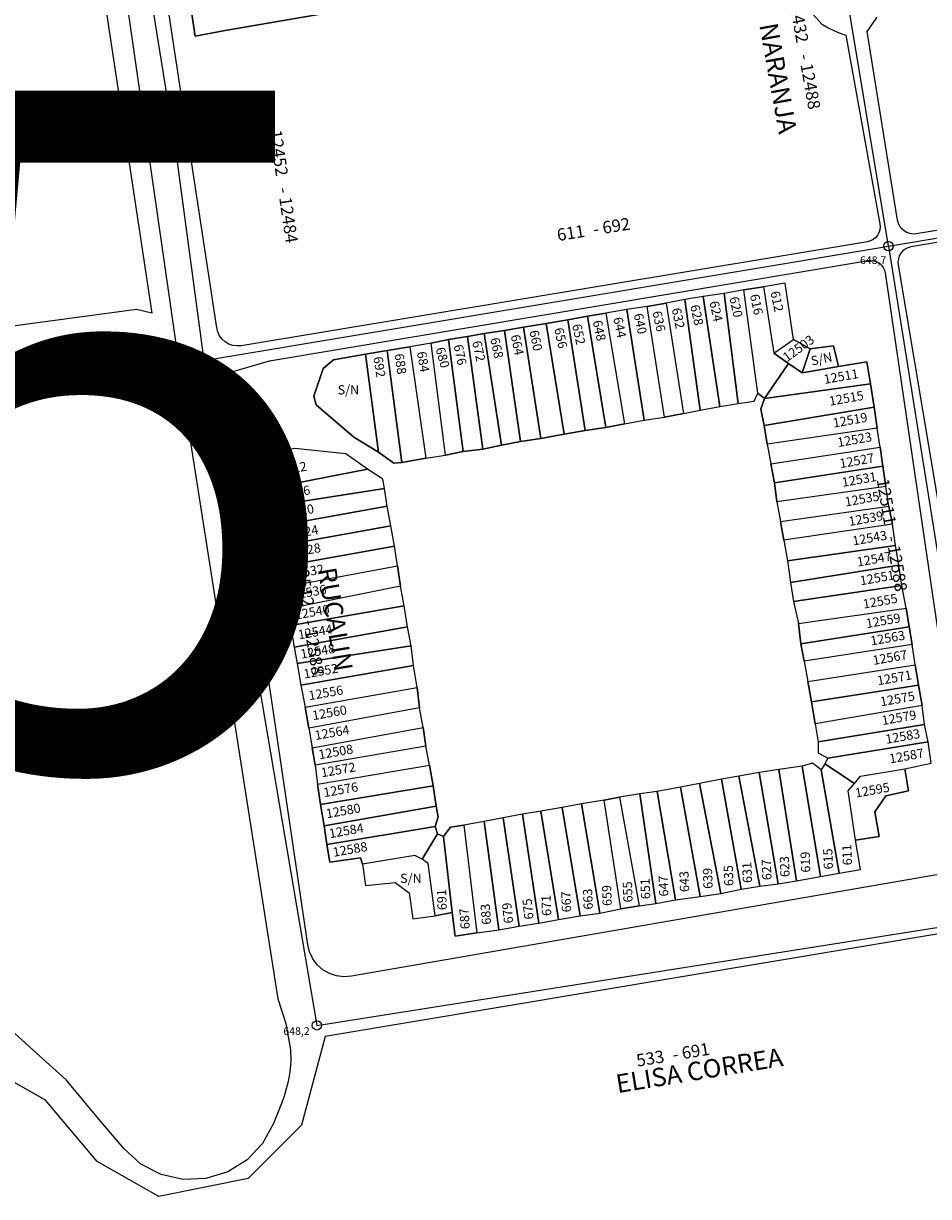
# Model space of a CAD drawing. Extents: x 349900 to 358900, y 6284200 to 6293338.
# Drawn here: x 352234 to 352381, y 6284390 to 6284581 of the extents above; entities that cross this region are included whole.
import ezdxf

# ---------------------------------------------------------------- set-up
doc = ezdxf.new("R2010")
doc.units = 0
doc.header["$MEASUREMENT"] = 0
doc.layers.get('0').update_dxf_attribs({"linetype": 'CONTINUOUS'})
for name, color, linetype in [('1010', 7, 'CONTINUOUS'), ('1400', 7, 'CONTINUOUS'), ('1500', 7, 'CONTINUOUS'), ('2000', 7, 'CONTINUOUS'), ('2510', 7, 'CONTINUOUS'), ('LIMITE_PREDIAL', 7, 'CONTINUOUS')]:
    doc.layers.add(name, color=color, linetype=linetype)

msp = doc.modelspace()

# ---------------------------------------------------------------- linework, layer by layer
at = {"color": 10}
for points in [[(352212.12, 6284735.76), (352231.4, 6284738.61), (352245.3, 6284645.52), (352259.06, 6284559.96), (352263.63, 6284526.09)], [(352374.93, 6284544.7), (352367.5, 6284589.41)], [(352374.93, 6284544.7), (352456.8, 6284558.41), (352481.58, 6284559.22)], [(352263.63, 6284526.09), (352374.93, 6284544.7)], [(352374.93, 6284544.7), (352392.41, 6284435.39), (352429.14, 6284441.15)], [(352263.63, 6284526.09), (352282, 6284417.97)], [(352282, 6284417.97), (352392.41, 6284435.39), (352429.14, 6284441.15)]]:
    msp.add_lwpolyline(points, dxfattribs=at)
at = {"color": 1}
msp.add_lwpolyline([(353057.37, 6284545.67), (352283.32, 6284416.17), (352279.48, 6284401.73), (352270.84, 6284393.09), (352256.28, 6284390.13), (352246.27, 6284395.82), (352237.86, 6284405.83), (352203.75, 6284425.16), (351774.85, 6284622.55), (351746.65, 6284641.65), (351684.79, 6284691), (351668.87, 6284696.92), (351625.21, 6284700.78), (351579.72, 6284700.55), (351526.51, 6284689.18), (351205.63, 6284572.07), (351198.12, 6284566.61), (351190.85, 6284557.06), (351180.39, 6284561.83)], dxfattribs=at)
at = {"layer": '1400', "color": 2}
for points in [[(352255.15, 6284533.8), (352252.65, 6284534.4), (352193.55, 6284526.4), (352193.95, 6284523.1), (352094.05, 6284509.9), (352085.45, 6284513.1), (352061.45, 6284651.9), (352053.35, 6284701.1), (352131.75, 6284714.4), (352222.75, 6284729.8), (352225.95, 6284727.9), (352232.95, 6284680.9), (352255.15, 6284533.8)], [(352245.1, 6284694.25), (352250.6, 6284657.05), (352252.5, 6284643.85), (352254.4, 6284630.75), (352256.4, 6284617.95), (352259.2, 6284598.55), (352262.2, 6284578.85), (352267.1, 6284579.75), (352279.7, 6284581.95), (352300.1, 6284585.45), (352326.6, 6284589.95), (352342, 6284592.55), (352346.9, 6284593.35), (352353.5, 6284594.55), (352369.5, 6284597.15), (352382.9, 6284599.35), (352387.8, 6284600.25), (352434.3, 6284608.15), (352491.5, 6284617.85), (352552.6, 6284628.45)], [(352281.9, 6284518.9), (352288, 6284513.6), (352292, 6284511.2), (352294.5, 6284509.4), (352295.8, 6284509.5), (352299.7, 6284510.2), (352302.9, 6284510.7), (352305.8, 6284511.3), (352309, 6284511.7), (352312, 6284512.3), (352315.1, 6284512.9), (352318.4, 6284513.4), (352322.2, 6284514.1), (352325.6, 6284514.7), (352329, 6284515.2), (352332, 6284515.8), (352335.2, 6284516.4), (352338.5, 6284516.9), (352341.6, 6284517.5), (352344.3, 6284518), (352347.5, 6284518.6), (352350.5, 6284519.1), (352353.1, 6284519.5), (352353.7, 6284520.8), (352354.8, 6284519.9), (352354.2, 6284518.2), (352354.7, 6284515.5), (352355.2, 6284512.5), (352355.8, 6284509.3), (352356.4, 6284506.2), (352356.8, 6284503.1), (352357.4, 6284499.9), (352357.9, 6284496.9), (352358.5, 6284493.5), (352359, 6284490), (352359.5, 6284486.9), (352360.3, 6284483.3), (352360.7, 6284480), (352361.2, 6284477.2), (352361.8, 6284473.9), (352362.4, 6284470.6), (352363, 6284467), (352363.5, 6284464.1), (352363.5, 6284462.3), (352365.1, 6284461.4), (352364.6, 6284460.5), (352364, 6284459.5), (352362.6, 6284460.6), (352360.9, 6284460.1), (352357.1, 6284459.6), (352353.9, 6284459.1), (352350.6, 6284458.5), (352347.8, 6284458), (352344.2, 6284457.3), (352341.1, 6284456.7), (352337.3, 6284456), (352334.5, 6284455.6), (352331.2, 6284455.1), (352328.7, 6284454.6), (352325, 6284454), (352321.9, 6284453.4), (352318.4, 6284452.8), (352315.4, 6284452.3), (352312.3, 6284451.7), (352309.2, 6284451.1), (352305.9, 6284450.5), (352303.7, 6284450.2), (352302.6, 6284448.7), (352301.6, 6284449.1), (352301.2, 6284450.3), (352301.7, 6284451.9), (352301.4, 6284453.6), (352300.9, 6284456.9), (352300.3, 6284460.3), (352299.7, 6284463.4), (352299.3, 6284466.4), (352298.7, 6284469.6), (352298.3, 6284472.9), (352297.7, 6284476.5), (352297.3, 6284479.7), (352296.7, 6284482.8), (352296.2, 6284486.2), (352295.6, 6284489.4), (352295.1, 6284492.7), (352294.6, 6284495.9), (352294, 6284499.2), (352293.4, 6284502.4), (352293, 6284505.3), (352292.7, 6284506.8), (352290.2, 6284508.4), (352286.7, 6284510.9), (352278.4, 6284511.8), (352273.2, 6284510.7), (352274.1, 6284505.3), (352274.6, 6284502.4), (352275.1, 6284499.1), (352275.7, 6284495.9), (352276.2, 6284492.6), (352276.8, 6284489.3), (352277.3, 6284485.7), (352277.7, 6284483), (352278.3, 6284479.5), (352278.8, 6284476.8), (352279.4, 6284473.3), (352280.1, 6284469.7), (352280.7, 6284466.3), (352281.2, 6284463.1), (352281.7, 6284460.3), (352282.1, 6284457.2), (352282.6, 6284453.9), (352283.2, 6284450.4), (352283.6, 6284447.4), (352284.1, 6284444.5), (352289.1, 6284445.2), (352289.4, 6284444.2), (352289.9, 6284440.7), (352294.7, 6284441.2), (352297, 6284439.5), (352297.6, 6284435.3), (352301.2, 6284435.8), (352304, 6284436.3), (352304.5, 6284432.5), (352308, 6284433), (352311.6, 6284433.5), (352314.9, 6284434.1), (352318.1, 6284434.6), (352321.3, 6284435.2), (352324.8, 6284435.8), (352328, 6284436.2), (352331.4, 6284436.9), (352334.4, 6284437.4), (352337.1, 6284437.8), (352340.3, 6284438.4), (352344.3, 6284438.9), (352347.7, 6284439.4), (352351, 6284440.1), (352354, 6284440.6), (352357, 6284441), (352360, 6284441.5), (352363.9, 6284442.2), (352366.9, 6284442.7), (352370.4, 6284443.3), (352369.6, 6284448.1), (352373.4, 6284448.7), (352372.7, 6284452.7), (352374.5, 6284455.3), (352378.2, 6284456.1), (352377.6, 6284459.7), (352381.9, 6284460.6), (352381.4, 6284464.1), (352380.8, 6284466.9), (352380.4, 6284470), (352379.8, 6284473.3), (352379.3, 6284476.6), (352378.8, 6284479.9), (352378.3, 6284482.8), (352377.8, 6284485.8), (352377.1, 6284489.5), (352376.6, 6284492.8), (352376.1, 6284496), (352375.6, 6284499.5), (352375, 6284502.4), (352374.5, 6284505.6), (352374, 6284508.9), (352373.6, 6284512), (352373.1, 6284515.1), (352372.6, 6284518.5), (352372, 6284522.3), (352371.4, 6284525.9), (352366.8, 6284525.1), (352366, 6284528.5), (352362.2, 6284528), (352359.5, 6284529.5), (352358.12, 6284538.66), (352354.6, 6284538.1), (352351.4, 6284537.6), (352348.2, 6284537), (352344.8, 6284536.5), (352341.8, 6284536), (352338.8, 6284535.4), (352335.7, 6284534.9), (352332.4, 6284534.4), (352329, 6284533.8), (352326, 6284533.3), (352322.8, 6284532.7), (352319.3, 6284532.1), (352315.6, 6284531.5), (352312.5, 6284531), (352309.2, 6284530.5), (352306.5, 6284530), (352303.4, 6284529.5), (352300.6, 6284528.9), (352297.1, 6284528.3), (352293.4, 6284527.7), (352289.9, 6284527.1), (352284.7, 6284526.2), (352283, 6284524.8)], [(352283, 6284524.8), (352281.5, 6284520.3), (352281.9, 6284518.9)]]:
    msp.add_lwpolyline(points, dxfattribs=at)
at = {"layer": '1500'}
for centre in [(352374.92, 6284544.7), (352263.62, 6284526.09), (352281.99, 6284417.97)]:
    msp.add_circle(centre, 0.759, dxfattribs=at)
at = {"layer": '2000', "color": 1}
for points in [[(352230.35, 6284728.3), (352260.55, 6284518.3), (352275.65, 6284422.3), (352276.96, 6284418.28), (352277.51, 6284415.26), (352277.6, 6284414.65), (352277.68, 6284414.03), (352277.72, 6284413.42), (352277.74, 6284412.8), (352277.74, 6284412.18), (352277.71, 6284411.56), (352277.65, 6284410.94), (352277.57, 6284410.33), (352277.53, 6284410.07), (352277.43, 6284409.46), (352277.31, 6284408.85), (352277.17, 6284408.24), (352277.02, 6284407.64), (352276.85, 6284407.04), (352276.66, 6284406.44), (352276.46, 6284405.86), (352276.24, 6284405.27), (352274.95, 6284401.99), (352273.17, 6284398.75), (352270.63, 6284396.08), (352267.49, 6284394.14), (352263.96, 6284393.06), (352260.27, 6284392.92), (352256.67, 6284393.73), (352253.39, 6284395.42), (352250.65, 6284397.9), (352246.55, 6284402.7), (352241.25, 6284409.1), (352235.25, 6284414.5), (352232.21, 6284417.23)], [(352362.71, 6284582.35), (352364.07, 6284580.85), (352365.15, 6284580.19), (352366.75, 6284579.44), (352368.01, 6284579), (352373.55, 6284548.3), (352373.59, 6284547.81), (352373.53, 6284547.32), (352373.38, 6284546.85), (352373.14, 6284546.42), (352372.82, 6284546.05), (352372.43, 6284545.75), (352371.99, 6284545.53), (352371.51, 6284545.4), (352269.7, 6284528.5), (352269.02, 6284528.46), (352268.34, 6284528.55), (352267.69, 6284528.77), (352267.1, 6284529.12), (352266.59, 6284529.57), (352266.18, 6284530.12), (352265.88, 6284530.74), (352265.71, 6284531.4), (352252.9, 6284615.82)], [(352462.09, 6284561.91), (352461.72, 6284561.45), (352461.3, 6284561.03), (352460.85, 6284560.65), (352460.35, 6284560.32), (352459.83, 6284560.04), (352459.29, 6284559.8), (352458.72, 6284559.62), (352458.14, 6284559.5), (352379.46, 6284546.7), (352378.94, 6284546.66), (352378.42, 6284546.73), (352377.93, 6284546.9), (352377.48, 6284547.17), (352377.09, 6284547.51), (352376.77, 6284547.93), (352376.54, 6284548.4), (352376.41, 6284548.9), (352371.49, 6284579.6), (352372.25, 6284580.66), (352373.09, 6284581.93)], [(352455.24, 6284557.34), (352378.59, 6284544.56), (352378.11, 6284544.44), (352377.66, 6284544.22), (352377.27, 6284543.91), (352376.94, 6284543.54), (352376.7, 6284543.11), (352376.54, 6284542.64), (352376.48, 6284542.15), (352376.51, 6284541.65), (352392.31, 6284447.65)], [(352287.61, 6284425.95), (352286.39, 6284425.86), (352285.18, 6284426.02), (352284.03, 6284426.41), (352282.97, 6284427.02), (352282.06, 6284427.83), (352281.33, 6284428.81), (352280.8, 6284429.91), (352280.51, 6284431.09), (352267.01, 6284522.45), (352266.99, 6284522.74), (352267.03, 6284523.03), (352267.11, 6284523.31), (352267.25, 6284523.57), (352267.43, 6284523.8), (352267.64, 6284523.99), (352267.89, 6284524.14), (352268.16, 6284524.25), (352274.31, 6284526.05), (352371.67, 6284542.35), (352372.14, 6284542.38), (352372.61, 6284542.32), (352373.05, 6284542.16), (352373.46, 6284541.92), (352373.81, 6284541.61), (352374.09, 6284541.23), (352374.3, 6284540.81), (352374.41, 6284540.35), (352387.91, 6284448.45)], [(352383.7, 6284442.63), (352287.61, 6284425.95)]]:
    msp.add_lwpolyline(points, dxfattribs=at)
at = {"layer": 'LIMITE_PREDIAL', "color": 4}
for points in [[(352255.15, 6284533.8), (352252.65, 6284534.4), (352193.55, 6284526.4), (352193.95, 6284523.1), (352094.05, 6284509.9), (352085.45, 6284513.1), (352061.45, 6284651.9), (352139.95, 6284665.1), (352232.95, 6284680.9), (352255.15, 6284533.8)], [(352259.2, 6284598.55), (352296.9, 6284606.75), (352298.6, 6284595.75), (352300.1, 6284585.45), (352279.7, 6284581.95), (352267.1, 6284579.75), (352262.2, 6284578.85), (352259.2, 6284598.55)], [(352354.6, 6284538.1), (352356.3, 6284527.3), (352358.7, 6284525.6), (352354.8, 6284519.9), (352353.7, 6284520.8), (352351.4, 6284537.6), (352354.6, 6284538.1)], [(352354.6, 6284538.1), (352356.3, 6284527.3), (352359.5, 6284529.5), (352358.12, 6284538.66), (352354.6, 6284538.1)], [(352341.8, 6284536), (352338.8, 6284535.4), (352341.6, 6284517.5), (352344.3, 6284518), (352341.8, 6284536)], [(352344.8, 6284536.5), (352341.8, 6284536), (352344.3, 6284518), (352347.5, 6284518.6), (352344.8, 6284536.5)], [(352348.2, 6284537), (352344.8, 6284536.5), (352347.5, 6284518.6), (352350.5, 6284519.1), (352348.2, 6284537)], [(352351.4, 6284537.6), (352348.2, 6284537), (352350.5, 6284519.1), (352353.1, 6284519.5), (352353.7, 6284520.8), (352351.4, 6284537.6)], [(352332.4, 6284534.4), (352329, 6284533.8), (352332, 6284515.8), (352335.2, 6284516.4), (352332.4, 6284534.4)], [(352335.7, 6284534.9), (352332.4, 6284534.4), (352335.2, 6284516.4), (352338.5, 6284516.9), (352335.7, 6284534.9)], [(352338.8, 6284535.4), (352341.6, 6284517.5), (352338.5, 6284516.9), (352335.7, 6284534.9), (352338.8, 6284535.4)], [(352322.8, 6284532.7), (352325.6, 6284514.7), (352322.2, 6284514.1), (352319.3, 6284532.1), (352322.8, 6284532.7)], [(352326, 6284533.3), (352329, 6284515.2), (352325.6, 6284514.7), (352322.8, 6284532.7), (352326, 6284533.3)], [(352329, 6284533.8), (352332, 6284515.8), (352329, 6284515.2), (352326, 6284533.3), (352329, 6284533.8)], [(352309.2, 6284530.5), (352312, 6284512.3), (352309, 6284511.7), (352306.5, 6284530), (352309.2, 6284530.5)], [(352312.5, 6284531), (352315.1, 6284512.9), (352312, 6284512.3), (352309.2, 6284530.5), (352312.5, 6284531)], [(352315.6, 6284531.5), (352318.4, 6284513.4), (352315.1, 6284512.9), (352312.5, 6284531), (352315.6, 6284531.5)], [(352319.3, 6284532.1), (352322.2, 6284514.1), (352318.4, 6284513.4), (352315.6, 6284531.5), (352319.3, 6284532.1)], [(352297.1, 6284528.3), (352299.7, 6284510.2), (352302.9, 6284510.7), (352300.6, 6284528.9), (352297.1, 6284528.3)], [(352303.4, 6284529.5), (352305.8, 6284511.3), (352302.9, 6284510.7), (352300.6, 6284528.9), (352303.4, 6284529.5)], [(352306.5, 6284530), (352309, 6284511.7), (352305.8, 6284511.3), (352303.4, 6284529.5), (352306.5, 6284530)], [(352362.2, 6284528), (352360.9, 6284524.1), (352358.7, 6284525.6), (352356.3, 6284527.3), (352359.5, 6284529.5), (352362.2, 6284528)], [(352366.8, 6284525.1), (352360.9, 6284524.1), (352362.2, 6284528), (352366, 6284528.5), (352366.8, 6284525.1)], [(352289.9, 6284527.1), (352292, 6284511.2), (352288, 6284513.6), (352281.9, 6284518.9), (352281.5, 6284520.3), (352283, 6284524.8), (352284.7, 6284526.2), (352289.9, 6284527.1)], [(352293.4, 6284527.7), (352295.8, 6284509.5), (352294.5, 6284509.4), (352292, 6284511.2), (352289.9, 6284527.1), (352293.4, 6284527.7)], [(352297.1, 6284528.3), (352299.7, 6284510.2), (352295.8, 6284509.5), (352293.4, 6284527.7), (352297.1, 6284528.3)], [(352371.4, 6284525.9), (352372, 6284522.3), (352354.8, 6284519.9), (352358.7, 6284525.6), (352360.9, 6284524.1), (352366.8, 6284525.1), (352371.4, 6284525.9)], [(352372, 6284522.3), (352372.6, 6284518.5), (352354.7, 6284515.5), (352354.2, 6284518.2), (352354.8, 6284519.9), (352372, 6284522.3)], [(352372.6, 6284518.5), (352373.1, 6284515.1), (352355.2, 6284512.5), (352354.7, 6284515.5), (352372.6, 6284518.5)], [(352355.2, 6284512.5), (352355.8, 6284509.3), (352373.6, 6284512), (352373.1, 6284515.1), (352355.2, 6284512.5)], [(352273.2, 6284510.7), (352274.1, 6284505.3), (352290.2, 6284508.4), (352286.7, 6284510.9), (352278.4, 6284511.8), (352273.2, 6284510.7)], [(352374, 6284508.9), (352356.4, 6284506.2), (352355.8, 6284509.3), (352373.6, 6284512), (352374, 6284508.9)], [(352274.1, 6284505.3), (352274.6, 6284502.4), (352293, 6284505.3), (352292.7, 6284506.8), (352290.2, 6284508.4), (352274.1, 6284505.3)], [(352374, 6284508.9), (352374.5, 6284505.6), (352356.8, 6284503.1), (352356.4, 6284506.2), (352374, 6284508.9)], [(352375, 6284502.4), (352374.5, 6284505.6), (352356.8, 6284503.1), (352357.4, 6284499.9), (352375, 6284502.4)], [(352274.6, 6284502.4), (352275.1, 6284499.1), (352293.4, 6284502.4), (352293, 6284505.3), (352274.6, 6284502.4)], [(352275.1, 6284499.1), (352275.7, 6284495.9), (352294, 6284499.2), (352293.4, 6284502.4), (352275.1, 6284499.1)], [(352375, 6284502.4), (352375.6, 6284499.5), (352357.9, 6284496.9), (352357.4, 6284499.9), (352375, 6284502.4)], [(352275.7, 6284495.9), (352276.2, 6284492.6), (352294.6, 6284495.9), (352294, 6284499.2), (352275.7, 6284495.9)], [(352376.1, 6284496), (352375.6, 6284499.5), (352357.9, 6284496.9), (352358.5, 6284493.5), (352376.1, 6284496)], [(352376.6, 6284492.8), (352376.1, 6284496), (352358.5, 6284493.5), (352359, 6284490), (352376.6, 6284492.8)], [(352276.2, 6284492.6), (352276.8, 6284489.3), (352295.1, 6284492.7), (352294.6, 6284495.9), (352276.2, 6284492.6)], [(352277.3, 6284485.7), (352276.8, 6284489.3), (352295.1, 6284492.7), (352295.6, 6284489.4), (352277.3, 6284485.7)], [(352377.1, 6284489.5), (352376.6, 6284492.8), (352359, 6284490), (352359.5, 6284486.9), (352377.1, 6284489.5)], [(352277.3, 6284485.7), (352277.7, 6284483), (352296.2, 6284486.2), (352295.6, 6284489.4), (352277.3, 6284485.7)], [(352377.8, 6284485.8), (352377.1, 6284489.5), (352359.5, 6284486.9), (352360.3, 6284483.3), (352377.8, 6284485.8)], [(352277.7, 6284483), (352278.3, 6284479.5), (352296.7, 6284482.8), (352296.2, 6284486.2), (352277.7, 6284483)], [(352378.3, 6284482.8), (352360.7, 6284480), (352360.3, 6284483.3), (352377.8, 6284485.8), (352378.3, 6284482.8)], [(352278.3, 6284479.5), (352278.8, 6284476.8), (352297.3, 6284479.7), (352296.7, 6284482.8), (352278.3, 6284479.5)], [(352378.8, 6284479.9), (352361.2, 6284477.2), (352360.7, 6284480), (352378.3, 6284482.8), (352378.8, 6284479.9)], [(352278.8, 6284476.8), (352279.4, 6284473.3), (352297.7, 6284476.5), (352297.3, 6284479.7), (352278.8, 6284476.8)], [(352379.3, 6284476.6), (352378.8, 6284479.9), (352361.2, 6284477.2), (352361.8, 6284473.9), (352379.3, 6284476.6)], [(352279.4, 6284473.3), (352280.1, 6284469.7), (352298.3, 6284472.9), (352297.7, 6284476.5), (352279.4, 6284473.3)], [(352379.3, 6284476.6), (352379.8, 6284473.3), (352362.4, 6284470.6), (352361.8, 6284473.9), (352379.3, 6284476.6)], [(352380.4, 6284470), (352363, 6284467), (352362.4, 6284470.6), (352379.8, 6284473.3), (352380.4, 6284470)], [(352280.7, 6284466.3), (352280.1, 6284469.7), (352298.3, 6284472.9), (352298.7, 6284469.6), (352280.7, 6284466.3)], [(352280.7, 6284466.3), (352281.2, 6284463.1), (352299.3, 6284466.4), (352298.7, 6284469.6), (352280.7, 6284466.3)], [(352380.8, 6284466.9), (352380.4, 6284470), (352363, 6284467), (352363.5, 6284464.1), (352380.8, 6284466.9)], [(352281.7, 6284460.3), (352281.2, 6284463.1), (352299.3, 6284466.4), (352299.7, 6284463.4), (352281.7, 6284460.3)], [(352381.4, 6284464.1), (352380.8, 6284466.9), (352363.5, 6284464.1), (352363.5, 6284462.3), (352365.1, 6284461.4), (352381.4, 6284464.1)], [(352381.4, 6284464.1), (352365.1, 6284461.4), (352364.6, 6284460.5), (352369.4, 6284457.3), (352370.4, 6284458.5), (352377.6, 6284459.7), (352381.9, 6284460.6), (352381.4, 6284464.1)], [(352281.7, 6284460.3), (352282.1, 6284457.2), (352300.3, 6284460.3), (352299.7, 6284463.4), (352281.7, 6284460.3)], [(352282.6, 6284453.9), (352282.1, 6284457.2), (352300.3, 6284460.3), (352300.9, 6284456.9), (352282.6, 6284453.9)], [(352360, 6284441.5), (352363.9, 6284442.2), (352360.9, 6284460.1), (352357.1, 6284459.6), (352360, 6284441.5)], [(352363.9, 6284442.2), (352366.9, 6284442.7), (352364, 6284459.5), (352362.6, 6284460.6), (352360.9, 6284460.1), (352363.9, 6284442.2)], [(352366.9, 6284442.7), (352370.4, 6284443.3), (352369.6, 6284448.1), (352368.4, 6284456.1), (352369.4, 6284457.3), (352364.6, 6284460.5), (352364, 6284459.5), (352366.9, 6284442.7)], [(352369.6, 6284448.1), (352368.4, 6284456.1), (352369.4, 6284457.3), (352370.4, 6284458.5), (352377.6, 6284459.7), (352378.2, 6284456.1), (352374.5, 6284455.3), (352372.7, 6284452.7), (352373.4, 6284448.7), (352369.6, 6284448.1)], [(352347.7, 6284439.4), (352351, 6284440.1), (352347.8, 6284458), (352344.2, 6284457.3), (352347.7, 6284439.4)], [(352351, 6284440.1), (352354, 6284440.6), (352350.6, 6284458.5), (352347.8, 6284458), (352351, 6284440.1)], [(352354, 6284440.6), (352357, 6284441), (352353.9, 6284459.1), (352350.6, 6284458.5), (352354, 6284440.6)], [(352357, 6284441), (352360, 6284441.5), (352357.1, 6284459.6), (352353.9, 6284459.1), (352357, 6284441)], [(352283.2, 6284450.4), (352282.6, 6284453.9), (352300.9, 6284456.9), (352301.4, 6284453.6), (352283.2, 6284450.4)], [(352337.1, 6284437.8), (352340.3, 6284438.4), (352337.3, 6284456), (352334.5, 6284455.6), (352337.1, 6284437.8)], [(352340.3, 6284438.4), (352344.3, 6284438.9), (352341.1, 6284456.7), (352337.3, 6284456), (352340.3, 6284438.4)], [(352344.3, 6284438.9), (352347.7, 6284439.4), (352344.2, 6284457.3), (352341.1, 6284456.7), (352344.3, 6284438.9)], [(352324.8, 6284435.8), (352328, 6284436.2), (352325, 6284454), (352321.9, 6284453.4), (352324.8, 6284435.8)], [(352328, 6284436.2), (352331.4, 6284436.9), (352328.7, 6284454.6), (352325, 6284454), (352328, 6284436.2)], [(352334.4, 6284437.4), (352331.4, 6284436.9), (352328.7, 6284454.6), (352331.2, 6284455.1), (352334.4, 6284437.4)], [(352334.4, 6284437.4), (352337.1, 6284437.8), (352334.5, 6284455.6), (352331.2, 6284455.1), (352334.4, 6284437.4)], [(352283.6, 6284447.4), (352283.2, 6284450.4), (352301.4, 6284453.6), (352301.7, 6284451.9), (352301.2, 6284450.3), (352283.6, 6284447.4)], [(352314.9, 6284434.1), (352318.1, 6284434.6), (352315.4, 6284452.3), (352312.3, 6284451.7), (352314.9, 6284434.1)], [(352318.1, 6284434.6), (352321.3, 6284435.2), (352318.4, 6284452.8), (352315.4, 6284452.3), (352318.1, 6284434.6)], [(352321.3, 6284435.2), (352324.8, 6284435.8), (352321.9, 6284453.4), (352318.4, 6284452.8), (352321.3, 6284435.2)], [(352284.1, 6284444.5), (352283.6, 6284447.4), (352301.2, 6284450.3), (352301.6, 6284449.1), (352299.1, 6284445), (352297.9, 6284445.6), (352289.4, 6284444.2), (352289.1, 6284445.2), (352284.1, 6284444.5)], [(352304, 6284436.3), (352302.6, 6284448.7), (352303.7, 6284450.2), (352305.9, 6284450.5), (352308, 6284433), (352304.5, 6284432.5), (352304, 6284436.3)], [(352308, 6284433), (352311.6, 6284433.5), (352309.2, 6284451.1), (352305.9, 6284450.5), (352308, 6284433)], [(352311.6, 6284433.5), (352314.9, 6284434.1), (352312.3, 6284451.7), (352309.2, 6284451.1), (352311.6, 6284433.5)], [(352301.2, 6284435.8), (352300.1, 6284444.3), (352299.1, 6284445), (352301.6, 6284449.1), (352302.6, 6284448.7), (352304, 6284436.3), (352301.2, 6284435.8)], [(352289.9, 6284440.7), (352294.7, 6284441.2), (352297, 6284439.5), (352297.6, 6284435.3), (352301.2, 6284435.8), (352300.1, 6284444.3), (352299.1, 6284445), (352297.9, 6284445.6), (352289.4, 6284444.2), (352289.9, 6284440.7)]]:
    msp.add_lwpolyline(points, dxfattribs=at)

# ---------------------------------------------------------------- texts
at = {"color": 10}
for s, rotation, p in [('NARANJA', 280.1764, (352353.92, 6284580.68)), ('RUCALIN', 279.3742, (352282.13, 6284492.17)), ('ELISA CORREA', 9.3392, (352330.89, 6284406.94))]:
    msp.add_text(s, height=3, rotation=rotation, dxfattribs=at).set_placement(p)
at = {"color": 3}
msp.add_text('1905', height=110, dxfattribs=at).set_placement((351955.38, 6284460))
at = {"color": 1}
for s, p in [('647,7', (352254.18, 6284558.78)), ('648,7', (352370.31, 6284541.79)), ('648,0', (352259.45, 6284523.18)), ('648,2', (352276.55, 6284416.41))]:
    msp.add_text(s, height=1.25, dxfattribs=at).set_placement(p)
at = {"layer": '1010', "color": 10}
for s, rotation, p in [('12432', 280.1764, (352358.67, 6284585.08)), (' - 12488', 280.1764, (352360.23, 6284576.37)), ('12452', 278.3429, (352274.26, 6284563.45)), (' - 12484', 278.3429, (352275.54, 6284554.7)), (' - 692', 9.11, (352326.44, 6284546.34)), ('611', 9.11, (352321.2, 6284545.5)), ('12511', 279.4315, (352373.01, 6284506.71)), (' - 12588', 279.4315, (352374.46, 6284497.98)), ('12512', 279.3742, (352278.4, 6284493.41)), (' - 12588', 279.3742, (352279.64, 6284484.4)), ('533', 9.3392, (352334.12, 6284411.24)), (' - 691', 9.3392, (352339.36, 6284412.11))]:
    msp.add_text(s, height=2, rotation=rotation, dxfattribs=at).set_placement(p)
at = {"layer": '2510', "color": 4}
for s, rotation, p in [('620', 282.0098, (352349.07, 6284536.31)), ('616', 282.0098, (352352.4, 6284536.72)), ('612', 282.0098, (352355.73, 6284537.22)), ('636', 282.0098, (352336.54, 6284533.99)), ('632', 282.0098, (352339.67, 6284534.49)), ('628', 282.0098, (352342.7, 6284535)), ('624', 282.0098, (352345.83, 6284535.61)), ('648', 282.0098, (352326.84, 6284532.48)), ('644', 282.0098, (352330.17, 6284532.98)), ('640', 282.0098, (352333.51, 6284533.59)), ('664', 282.0098, (352313.5, 6284530.15)), ('660', 282.0098, (352316.53, 6284530.86)), ('656', 282.0098, (352320.58, 6284531.26)), ('652', 282.0098, (352323.5, 6284531.87)), ('676', 282.0098, (352304.21, 6284528.54)), ('672', 282.0098, (352307.24, 6284529.14)), ('668', 282.0098, (352310.17, 6284529.65)), ('12503', 35.9817, (352358.44, 6284525.81)), ('692', 278.64, (352291.18, 6284526.62)), ('688', 277.9991, (352294.62, 6284527.13)), ('684', 279.9938, (352298.25, 6284527.43)), ('680', 284.9892, (352301.28, 6284528.03)), ('S/N', 11.9748, (352362.49, 6284525.26)), ('12511', 10.0268, (352364.56, 6284522.27)), ('12515', 10.0268, (352365.42, 6284518.73)), ('12519', 10.0268, (352366.03, 6284515.18)), ('12523', 10.0268, (352366.76, 6284512.01)), ('12512', 8.9954, (352274.82, 6284507.29)), ('12527', 10.0268, (352367.13, 6284508.58)), ('12531', 10.0268, (352367.5, 6284505.53)), ('12516', 10.0268, (352275.42, 6284503.35)), ('12535', 10.0268, (352367.98, 6284502.35)), ('12520', 10.0268, (352276.03, 6284500.32)), ('12539', 10.0268, (352368.6, 6284499.17)), ('12524', 10.0268, (352276.74, 6284496.89)), ('12543', 10.0268, (352369.21, 6284496)), ('12528', 10.0268, (352277.14, 6284493.96)), ('12547', 10.0268, (352369.94, 6284492.58)), ('12532', 10.0268, (352277.65, 6284490.52)), ('12551', 10.0268, (352370.43, 6284489.52)), ('12536', 10.0268, (352278.05, 6284487.19)), ('12540', 10.0268, (352278.56, 6284483.96)), ('12555', 10.0268, (352370.92, 6284485.73)), ('12559', 10.0268, (352371.41, 6284482.56)), ('12544', 10.0268, (352279.06, 6284480.73)), ('12563', 10.0268, (352372.14, 6284479.74)), ('12548', 10.0268, (352279.46, 6284477.59)), ('12567', 10.0268, (352372.51, 6284476.57)), ('12552', 10.0268, (352279.97, 6284474.36)), ('12571', 10.0268, (352373.24, 6284473.27)), ('12556', 10.0268, (352280.78, 6284470.83)), ('12575', 10.0268, (352373.73, 6284469.85)), ('12560', 10.0268, (352281.38, 6284467.59)), ('12579', 10.0268, (352373.98, 6284466.79)), ('12564', 10.0268, (352281.79, 6284464.36)), ('12583', 10.0268, (352374.59, 6284463.74)), ('12508', 10.0268, (352282.4, 6284461.23)), ('12587', 10.0268, (352375.2, 6284460.56)), ('12572', 10.0268, (352282.8, 6284458.3)), ('12576', 10.0268, (352283.2, 6284455.07)), ('12595', 10.0268, (352369.64, 6284455)), ('12580', 10.0268, (352283.61, 6284451.64)), ('12584', 10.0268, (352284.11, 6284448.4)), ('12588', 10.0268, (352284.72, 6284445.37)), ('615', 92.017, (352365.92, 6284443.36)), ('611', 92.017, (352369.01, 6284444.02)), ('631', 92.017, (352352.76, 6284441.15)), ('627', 92.017, (352355.92, 6284441.6)), ('623', 92.017, (352358.86, 6284442.11)), ('619', 92.017, (352362.24, 6284442.84)), ('643', 92.017, (352342.54, 6284439.68)), ('639', 92.017, (352346.36, 6284440.2)), ('635', 92.017, (352349.74, 6284440.64)), ('659', 92.017, (352329.96, 6284437.41)), ('655', 92.017, (352333.34, 6284437.99)), ('651', 92.017, (352336.21, 6284438.51)), ('647', 92.017, (352339.15, 6284438.95)), ('691', 92.017, (352303.12, 6284436.74)), ('671', 92.017, (352320.11, 6284435.79)), ('667', 92.017, (352323.34, 6284436.38)), ('663', 92.017, (352326.87, 6284436.82)), ('687', 94.0224, (352306.87, 6284433.66)), ('683', 94.0224, (352310.33, 6284434.39)), ('679', 95.9704, (352313.93, 6284434.61)), ('675', 96.0277, (352317.24, 6284435.27))]:
    msp.add_text(s, height=1.5, rotation=rotation, dxfattribs=at).set_placement(p)
for p in [(352285.37, 6284520.58), (352295.53, 6284441.13)]:
    msp.add_text('S/N', height=1.5, dxfattribs=at).set_placement(p)

doc.saveas('drawing.dxf')
